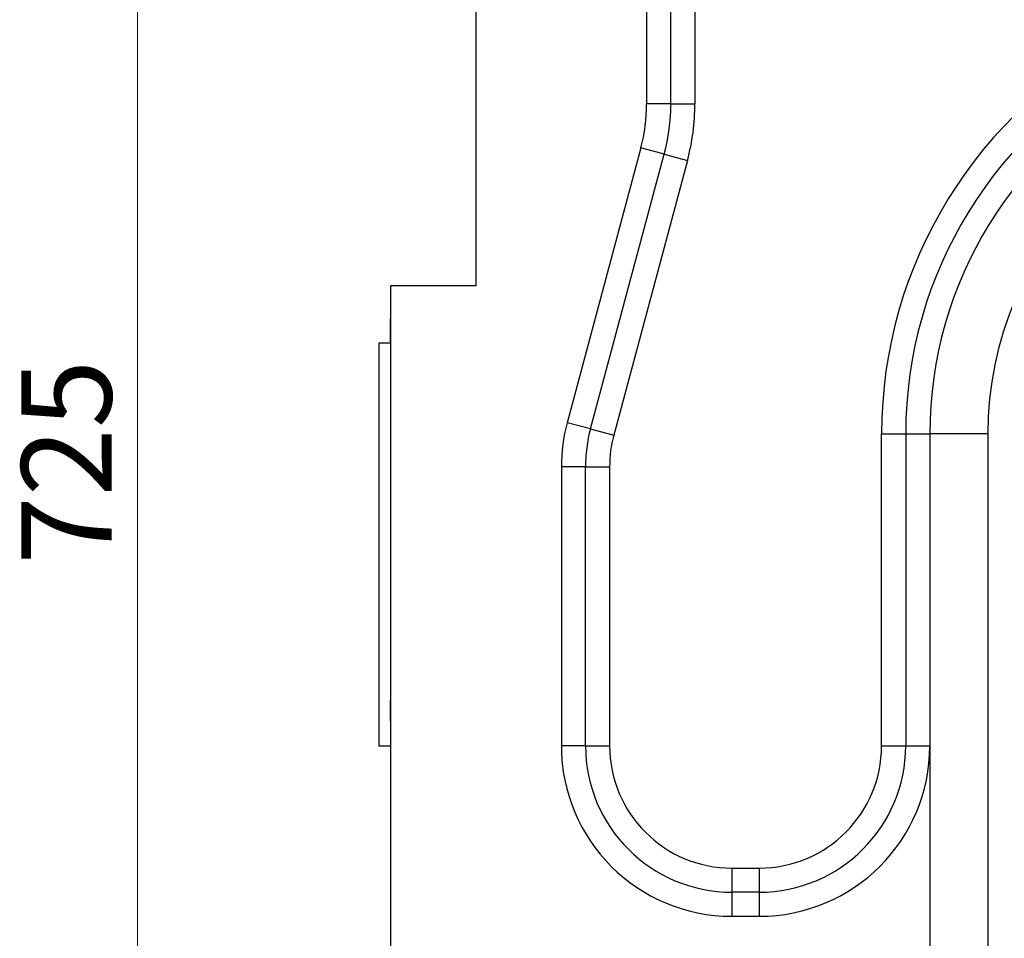
# Model space of a CAD drawing. Units: millimetres. Extents: x 0 to 420, y 0 to 297.
# Drawn here: x 46 to 75, y 210 to 237 of the extents above; entities that cross this region are included whole.
import ezdxf

# ---------------------------------------------------------------- set-up
doc = ezdxf.new("R2010")
doc.units = ezdxf.units.MM
doc.styles.add('SLDTEXTSTYLE0', font='TXT', dxfattribs={"width": 0.605})
doc.dimstyles.new('SLDDIMSTYLE0', dxfattribs={"dimtxt": 2.568319, "dimasz": 2.5, "dimexe": 0, "dimexo": 0.0625, "dimgap": 0.64208, "dimtad": 1, "dimdec": 1, "dimlfac": 10, "dimrnd": 1e-09, "dimzin": 12, "dimdsep": 46, "dimtxsty": 'SLDTEXTSTYLE0', "dimsah": 1, "dimcen": 0.09, "dimadec": 0, "dimazin": 3, "dimtfac": 1, "dimtdec": 1, "dimtofl": 0, "dimtmove": 0, "dimatfit": 3, "dimfxl": 0, "dimfrac": 2, "dimtolj": 1, "dimtzin": 12, "dimarcsym": 0})
doc.dimstyles.new('SLDDIMSTYLE1', dxfattribs={"dimtxt": 2.568319, "dimasz": 2.5, "dimexe": 0, "dimexo": 0.0625, "dimgap": 0.64208, "dimtad": 1, "dimdec": 1, "dimlfac": 10, "dimrnd": 1e-09, "dimzin": 12, "dimdsep": 46, "dimtxsty": 'SLDTEXTSTYLE0', "dimsah": 1, "dimcen": 0, "dimadec": 0, "dimazin": 3, "dimtfac": 1, "dimtdec": 1, "dimtmove": 0, "dimatfit": 3, "dimfxl": 0, "dimfrac": 2, "dimtolj": 1, "dimtzin": 12, "dimarcsym": 0})

# ---------------------------------------------------------------- blocks, each defined once
blk = doc.blocks.new('_D_4')
at = {"color": 7, "linetype": 'Continuous', "lineweight": 0}
for p, q in [((59.072, 259.782), (48.402, 259.782)), ((49.402, 259.782), (49.402, 187.282)), ((56.522, 187.282), (48.402, 187.282))]:
    blk.add_line(p, q, dxfattribs=at)
at = {"color": 7, "linetype": 'Continuous', "lineweight": 18}
for points in [[(49.402, 259.782), (49.027, 257.282), (49.777, 257.282)], [(49.402, 187.282), (49.777, 189.782), (49.027, 189.782)]]:
    blk.add_solid(points, dxfattribs=at)
at = {"color": 7, "linetype": 'Continuous', "lineweight": 18, "insert": (45.991, 220.592), "char_height": 2.6458, "attachment_point": 1, "rotation": 90, "style": 'SLDTEXTSTYLE0'}
blk.add_mtext('725', dxfattribs=at)
blk = doc.blocks.new('_D_6')
at = {"color": 7, "linetype": 'Continuous', "lineweight": 0}
for p, q in [((91.9, 202.307), (122.597, 220.03)), ((91.9, 202.307), (76.744, 193.557)), ((76.744, 193.557), (72.414, 191.057))]:
    blk.add_line(p, q, dxfattribs=at)
at = {"color": 7, "linetype": 'Continuous', "lineweight": 18}
for points in [[(91.9, 202.307), (94.252, 203.232), (93.877, 203.882)], [(76.744, 193.557), (74.392, 192.632), (74.767, 191.982)]]:
    blk.add_solid(points, dxfattribs=at)
at = {"color": 7, "linetype": 'Continuous', "lineweight": 18, "insert": (111.388, 217.494), "char_height": 2.6458, "attachment_point": 1, "rotation": 30, "style": 'SLDTEXTSTYLE0'}
blk.add_mtext('DN160', dxfattribs=at)

msp = doc.modelspace()

# ---------------------------------------------------------------- linework, layer by layer
at = {"color": 7, "linetype": 'Continuous', "lineweight": 25}
for p, q in [((59.322, 228.782), (59.322, 253.758)), ((64.322, 246.727), (64.322, 234.105)), ((65.029, 234.105), (65.029, 246.727)), ((65.736, 246.727), (65.736, 234.105)), ((65.029, 234.105), (64.322, 234.105)), ((65.029, 234.105), (65.736, 234.105)), ((64.152, 232.811), (61.992, 224.753)), ((62.676, 224.57), (64.835, 232.628)), ((64.835, 232.628), (64.152, 232.811)), ((64.835, 232.628), (65.518, 232.445)), ((65.518, 232.445), (63.359, 224.387)), ((56.822, 228.782), (59.322, 228.782)), ((56.822, 205.534), (56.822, 228.782)), ((56.822, 227.8), (56.812, 227.8)), ((56.812, 227.125), (56.812, 227.8)), ((56.812, 227.8), (56.822, 227.8)), ((56.822, 227.082), (56.472, 227.082)), ((56.472, 227.082), (56.472, 215.282)), ((56.812, 227.125), (56.822, 227.125)), ((56.812, 227.125), (56.822, 227.125)), ((62.676, 224.57), (61.992, 224.753)), ((62.676, 224.57), (63.359, 224.387)), ((71.208, 224.432), (71.915, 224.432)), ((71.208, 215.282), (71.208, 224.432)), ((71.915, 224.432), (72.622, 224.432)), ((71.915, 224.432), (71.915, 215.282)), ((74.322, 224.432), (72.622, 224.432)), ((72.622, 224.432), (72.622, 215.282)), ((74.322, 224.432), (74.322, 187.282)), ((61.822, 223.459), (61.822, 215.282)), ((62.529, 223.459), (61.822, 223.459)), ((62.529, 215.282), (62.529, 223.459)), ((62.529, 223.459), (63.236, 223.459)), ((63.236, 223.459), (63.236, 215.282)), ((56.822, 216.616), (56.809, 216.616)), ((56.809, 216.016), (56.809, 216.616)), ((56.809, 216.016), (56.822, 216.016)), ((56.472, 215.282), (56.822, 215.282)), ((56.822, 215.276), (56.811, 215.276)), ((56.822, 215.226), (56.811, 215.226)), ((56.812, 215.151), (56.811, 215.151)), ((56.812, 215.144), (56.811, 215.144)), ((56.811, 215.142), (56.812, 215.142)), ((56.812, 215.128), (56.811, 215.128)), ((56.812, 215.112), (56.811, 215.112)), ((56.812, 215.099), (56.811, 215.099)), ((56.812, 215.094), (56.811, 215.094)), ((56.812, 215.073), (56.811, 215.073)), ((56.811, 215.062), (56.812, 215.062)), ((56.812, 215.051), (56.811, 215.051)), ((56.812, 215.04), (56.811, 215.04)), ((56.811, 215.02), (56.812, 215.02)), ((56.812, 215.275), (56.822, 215.275)), ((56.812, 215.265), (56.812, 215.256)), ((56.812, 215.2), (56.822, 215.2)), ((56.812, 215.154), (56.822, 215.154)), ((56.812, 215.154), (56.812, 215.039)), ((56.812, 215.039), (56.822, 215.039)), ((56.812, 215.039), (56.812, 214.948)), ((62.529, 215.282), (61.822, 215.282)), ((62.529, 215.282), (63.236, 215.282)), ((71.208, 215.282), (71.915, 215.282)), ((71.915, 215.282), (72.622, 215.282)), ((72.622, 215.282), (72.622, 187.282)), ((56.811, 214.947), (56.812, 214.947)), ((56.811, 214.919), (56.812, 214.919)), ((56.811, 214.869), (56.822, 214.869)), ((56.811, 214.863), (56.812, 214.863)), ((56.811, 214.832), (56.812, 214.832)), ((56.811, 214.815), (56.822, 214.815)), ((56.811, 214.794), (56.822, 214.794)), ((56.811, 214.784), (56.812, 214.784)), ((56.811, 214.766), (56.812, 214.766)), ((56.811, 214.753), (56.822, 214.753)), ((56.811, 214.736), (56.822, 214.736)), ((56.811, 214.729), (56.812, 214.729)), ((56.812, 214.948), (56.822, 214.948)), ((56.812, 214.913), (56.822, 214.913)), ((56.812, 214.871), (56.822, 214.871)), ((56.812, 214.865), (56.812, 214.863)), ((56.812, 214.863), (56.822, 214.863)), ((56.812, 214.836), (56.812, 214.825)), ((56.812, 214.816), (56.822, 214.816)), ((56.812, 214.795), (56.822, 214.795)), ((56.812, 214.787), (56.812, 214.775)), ((56.812, 214.775), (56.812, 214.766)), ((56.812, 214.754), (56.822, 214.754)), ((56.812, 214.737), (56.822, 214.737)), ((56.811, 214.709), (56.822, 214.709)), ((56.812, 214.709), (56.822, 214.709)), ((56.812, 214.675), (56.822, 214.675)), ((66.822, 211.696), (67.622, 211.696)), ((66.822, 211.696), (66.822, 210.989)), ((67.622, 211.696), (67.622, 210.989)), ((66.822, 210.989), (66.822, 210.282)), ((67.622, 210.989), (66.822, 210.989)), ((67.622, 210.989), (67.622, 210.282)), ((66.822, 210.282), (67.622, 210.282))]:
    msp.add_line(p, q, dxfattribs=at)
for centre, radius, start, end in [((84.322, 224.432), 13.114, 116.6861, 180), ((84.322, 224.432), 12.407, 116.6861, 180), ((84.322, 224.432), 11.7, 116.6861, 180), ((84.322, 224.432), 10, 0, 180), ((59.322, 234.105), 5, 345, 0), ((59.322, 234.105), 5.707, 345, 0), ((59.322, 234.105), 6.414, 345, 0), ((66.822, 223.459), 5, 165, 180), ((66.822, 223.459), 4.293, 165, 180), ((66.822, 223.459), 3.586, 165, 180), ((66.822, 215.282), 5, 180, 270), ((66.822, 215.282), 4.293, 180, 270), ((66.822, 215.282), 3.586, 180, 270), ((67.622, 215.282), 5, 270, 0), ((67.622, 215.282), 4.293, 270, 0), ((67.622, 215.282), 3.586, 270, 0)]:
    msp.add_arc(centre, radius, start, end, dxfattribs=at)
for points, knots in [([(56.812, 215.275), (56.812, 215.273), (56.812, 215.269), (56.812, 215.252), (56.812, 215.24), (56.812, 215.234)], [0, 0, 0, 0, 0.325179, 0.650691, 1, 1, 1, 1]), ([(56.812, 215.226), (56.812, 215.226), (56.812, 215.227), (56.812, 215.222), (56.812, 215.213), (56.812, 215.204), (56.812, 215.2)], [0, 0, 0, 0, 0.101655, 0.45104, 0.725753, 1, 1, 1, 1]), ([(56.812, 215.2), (56.812, 215.191), (56.812, 215.175), (56.812, 215.16), (56.812, 215.154)], [0, 0, 0, 0, 0.557264, 1, 1, 1, 1]), ([(56.812, 214.948), (56.812, 214.942), (56.812, 214.932), (56.812, 214.919), (56.812, 214.913)], [0, 0, 0, 0, 0.561652, 1, 1, 1, 1]), ([(56.812, 214.913), (56.812, 214.907), (56.812, 214.896), (56.812, 214.883), (56.812, 214.874), (56.812, 214.872), (56.812, 214.871)], [0, 0, 0, 0, 0.2782972, 0.5581637, 0.7790369, 1, 1, 1, 1]), ([(56.812, 214.863), (56.812, 214.852), (56.812, 214.836), (56.812, 214.821), (56.812, 214.818), (56.812, 214.816)], [0, 0, 0, 0, 0.560474, 0.77996, 1, 1, 1, 1]), ([(56.812, 214.863), (56.812, 214.86), (56.812, 214.853), (56.812, 214.843), (56.812, 214.836)], [0, 0, 0, 0, 0.380939, 1, 1, 1, 1]), ([(56.812, 214.811), (56.812, 214.809), (56.812, 214.804), (56.812, 214.798), (56.812, 214.796), (56.812, 214.795)], [0, 0, 0, 0, 0.158275, 0.578884, 1, 1, 1, 1]), ([(56.812, 214.784), (56.812, 214.778), (56.812, 214.768), (56.812, 214.757), (56.812, 214.755), (56.812, 214.754)], [0, 0, 0, 0, 0.3958883, 0.6974769, 1, 1, 1, 1]), ([(56.812, 214.746), (56.812, 214.743), (56.812, 214.739), (56.812, 214.737), (56.812, 214.737)], [0, 0, 0, 0, 0.48551, 1, 1, 1, 1]), ([(56.812, 214.729), (56.812, 214.726), (56.812, 214.719), (56.812, 214.712), (56.812, 214.71), (56.812, 214.709)], [0, 0, 0, 0, 0.266173, 0.632509, 1, 1, 1, 1]), ([(56.812, 214.701), (56.812, 214.698), (56.812, 214.69), (56.812, 214.682), (56.812, 214.676), (56.812, 214.675), (56.812, 214.675)], [0, 0, 0, 0, 0.14737, 0.478124, 0.738922, 1, 1, 1, 1])]:
    msp.add_open_spline(points, degree=3, knots=knots, dxfattribs=at)

# ---------------------------------------------------------------- dimensions: what is measured, and where the dimension line sits
at = {"color": 7, "linetype": 'Continuous', "lineweight": 18}
dim = msp.add_linear_dim(base=(49.402, 187.282), p1=(59.372, 259.782), p2=(56.822, 187.282), angle=90, dimstyle='SLDDIMSTYLE0', dxfattribs=at)
dim.commit()
dim.dimension.update_dxf_attribs({"geometry": '_D_4', "text_midpoint": (49.402, 223.532), "dimtype": 160})
dim = msp.add_diameter_dim_2p(p1=(91.9, 202.307), p2=(76.744, 193.557), text='DN160', dimstyle='SLDDIMSTYLE1', override={"dimpost": '<>'}, dxfattribs=at)
dim.commit()
dim.dimension.update_dxf_attribs({"geometry": '_D_6', "text_midpoint": (117.888, 217.311), "dimtype": 163})

doc.saveas('drawing.dxf')
